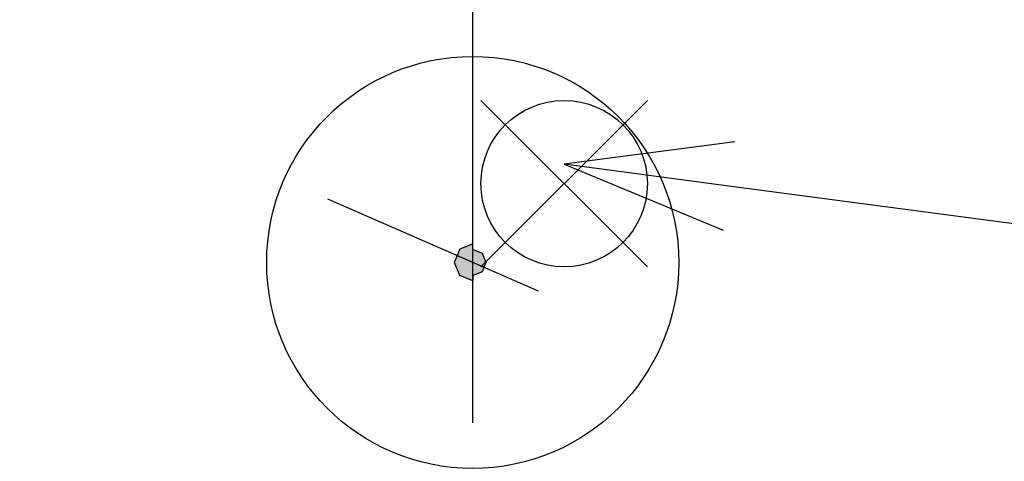
# Model space of a CAD drawing. Extents: x 0 to 4878, y 0 to 3254.
# Drawn here: x 1641 to 1827, y 1041 to 1124 of the extents above; entities that cross this region are included whole.
import ezdxf

# ---------------------------------------------------------------- set-up
doc = ezdxf.new("R2010")
doc.units = 0
doc.header["$LTSCALE"] = 10
doc.linetypes.add('AM_ISO08W050', pattern=[18, 12, -1.5, 3, -1.5])
doc.layers.get('0').update_dxf_attribs({"linetype": 'CONTINUOUS'})
doc.layers.get('DEFPOINTS').update_dxf_attribs({"linetype": 'CONTINUOUS'})
for name, color, linetype in [('AM_0', 7, 'CONTINUOUS'), ('AM_12', 7, 'CONTINUOUS'), ('AM_5', 3, 'CONTINUOUS'), ('AM_7', 4, 'AM_ISO08W050'), ('PV0001_10', 7, 'CONTINUOUS')]:
    doc.layers.add(name, color=color, linetype=linetype)
doc.styles.add('ACJISTS', font='txt.shx', dxfattribs={"height": 1, "bigfont": 'extfont.shx'})
doc.styles.get("Standard").update_dxf_attribs({"font": 'isocp.shx', "bigfont": 'EXTFONT.SHX'})
doc.dimstyles.get("Standard").update_dxf_attribs({"dimtxt": 0.18, "dimasz": 0.18, "dimexe": 0.18, "dimexo": 0.0625, "dimgap": 0.09, "dimtad": 0, "dimtih": 1, "dimtoh": 1, "dimzin": 0, "dimcen": 0.09, "dimazin": 3, "dimtfac": 1, "dimtofl": 0, "dimtmove": 0, "dimatfit": 3})

# ---------------------------------------------------------------- blocks, each defined once
blk = doc.blocks.new('*U910')
at = {"layer": 'PV0001_10', "color": 3, "linetype": 'CONTINUOUS'}
for p, q in [((1723.9, 1080.95), (1723.84, 1080.93)), ((1726.31, 1081.95), (1723.9, 1080.95)), ((1726.31, 1080.95), (1726.31, 1081.95)), ((1726.31, 1080.95), (1726.37, 1080.93)), ((1723.54, 1080.22), (1722.81, 1078.45)), ((1723.84, 1080.93), (1723.54, 1080.22)), ((1726.37, 1080.93), (1728.08, 1080.22)), ((1728.08, 1080.22), (1728.81, 1078.45)), ((1722.81, 1078.45), (1722.81, 1078.45)), ((1722.81, 1078.45), (1723.54, 1076.69)), ((1728.81, 1078.45), (1728.08, 1076.69)), ((1728.81, 1078.45), (1728.81, 1078.45)), ((1723.54, 1076.69), (1723.84, 1075.98)), ((1723.84, 1075.98), (1723.9, 1075.95)), ((1726.31, 1074.95), (1723.9, 1075.95)), ((1726.37, 1075.98), (1726.31, 1075.95)), ((1726.31, 1075.95), (1726.31, 1074.95)), ((1728.08, 1076.69), (1726.37, 1075.98))]:
    blk.add_line(p, q, dxfattribs=at)
for points in [[(1723.9, 1080.95), (1723.84, 1080.93), (1726.37, 1080.93)], [(1726.31, 1081.95), (1723.9, 1080.95), (1726.31, 1080.95)], [(1723.54, 1080.22), (1722.81, 1078.45), (1728.81, 1078.45)], [(1723.84, 1080.93), (1723.54, 1080.22), (1728.08, 1080.22)], [(1722.81, 1078.45), (1722.81, 1078.45), (1728.81, 1078.45)], [(1722.81, 1078.45), (1723.54, 1076.69), (1728.08, 1076.69)], [(1723.54, 1076.69), (1723.84, 1075.98), (1726.37, 1075.98)], [(1723.84, 1075.98), (1723.9, 1075.95), (1726.31, 1075.95)]]:
    blk.add_solid(points, dxfattribs=at)
at = {"layer": 'PV0001_10', "color": 3, "linetype": 'CONTINUOUS', "extrusion": (0, 0, -1)}
for points in [[(-1723.9, 1080.95), (-1726.31, 1080.95), (-1726.37, 1080.93)], [(-1723.54, 1080.22), (-1728.08, 1080.22), (-1728.81, 1078.45)], [(-1723.84, 1080.93), (-1726.37, 1080.93), (-1728.08, 1080.22)], [(-1722.81, 1078.45), (-1728.81, 1078.45), (-1728.81, 1078.45)], [(-1722.81, 1078.45), (-1728.81, 1078.45), (-1728.08, 1076.69)], [(-1723.54, 1076.69), (-1728.08, 1076.69), (-1726.37, 1075.98)], [(-1723.84, 1075.98), (-1726.37, 1075.98), (-1726.31, 1075.95)], [(-1723.9, 1075.95), (-1726.31, 1075.95), (-1726.31, 1074.95)]]:
    blk.add_solid(points, dxfattribs=at)
blk = doc.blocks.new('*S85')
at = {"layer": 'AM_12', "color": 4}
for p, q in [((1727.87, 1077.62), (1759.37, 1109.12)), ((1727.87, 1109.12), (1759.37, 1077.62))]:
    blk.add_line(p, q, dxfattribs=at)
blk.add_circle((1743.62, 1093.37), 15.75, dxfattribs=at)
blk = doc.blocks.new('*U935')
at = {"layer": 'AM_5', "color": 3, "style": 'ACJISTS'}
blk.add_text('15', height=22.4, dxfattribs=at).set_placement((1854.53, 1069.2))
blk = doc.blocks.new('*S86')
at = {"layer": 'AM_5', "linetype": 'CONTINUOUS'}
for p, q in [((1775.93, 1101.29), (1743.59, 1097.05)), ((1774.82, 1092.92), (1743.59, 1097.05)), ((1743.59, 1097.05), (1773.72, 1084.55))]:
    blk.add_line(p, q, dxfattribs=at)
at = {"layer": 'AM_5'}
blk.add_line((1830.6, 1085.54), (1774.82, 1092.92), dxfattribs=at)
at = {"layer": 'AM_5', "color": 3}
blk.add_circle((1869.46, 1080.4), 39.2, dxfattribs=at)
at = {"layer": 'AM_0'}
blk.add_blockref('*U935', (0, 0), dxfattribs=at)
blk = doc.blocks.new('_OPEN30')
at = {"color": 0, "linetype": 'BYBLOCK'}
for p, q in [((-1, 0.2679), (0, 0)), ((0, 0), (-1, -0.2679)), ((0, 0), (-1, 0))]:
    blk.add_line(p, q, dxfattribs=at)
blk = doc.blocks.new('*U917')
at = {"layer": 'AM_5'}
blk.add_text('(1128)', height=32, rotation=90, dxfattribs=at).set_placement((569.48, 1032.55))
blk = doc.blocks.new('*D53')
at = {"layer": 'AM_5'}
for p, q in [((747.31, 1647.4), (563.22, 1647.4)), ((586.08, 1622.4), (586.08, 545.1)), ((1709.31, 520.1), (563.22, 520.1))]:
    blk.add_line(p, q, dxfattribs=at)
at = {"layer": 'DEFPOINTS', "color": 0}
for p in [(757.31, 1647.4), (586.08, 520.1), (1719.31, 520.1)]:
    blk.add_point(p, dxfattribs=at)
at = {"layer": 'AM_0'}
blk.add_blockref('*U917', (0, 0), dxfattribs=at)
at = {"layer": 'AM_5', "xscale": 25, "yscale": 25, "zscale": 25}
for p, rotation in [((586.08, 1647.4), 90), ((586.08, 520.1), 270)]:
    blk.add_blockref('_OPEN30', p, dxfattribs=dict(at, rotation=rotation))

msp = doc.modelspace()

# ---------------------------------------------------------------- linework, layer by layer
at = {"layer": 'AM_7'}
msp.add_line((1726.311, 508.103), (1726.311, 1129.453), dxfattribs=at)
at = {"layer": 'PV0001_10', "color": 7, "linetype": 'CONTINUOUS'}
msp.add_line((1698.821, 1090.466), (1738.681, 1073.047), dxfattribs=at)
msp.add_circle((1726.311, 1078.453), 39, dxfattribs=at)

# ---------------------------------------------------------------- block references
at = {"layer": 'AM_12'}
msp.add_blockref('*S85', (0, 0), dxfattribs=at)
at = {"layer": 'AM_5'}
msp.add_blockref('*S86', (0, 0), dxfattribs=at)
at = {"layer": 'PV0001_10', "color": 3, "linetype": 'CONTINUOUS'}
msp.add_blockref('*U910', (0, 0), dxfattribs=at)

# ---------------------------------------------------------------- dimensions: what is measured, and where the dimension line sits
at = {"layer": 'AM_5'}
dim = msp.add_linear_dim(base=(586.079, 520.103), p1=(757.311, 1647.403), p2=(1719.311, 520.103), angle=90, text='(1128)', dimstyle='Standard', override={"dimscale": 10, "dimdec": 0}, dxfattribs=at)
dim.commit()
dim.dimension.update_dxf_attribs({"geometry": '*D53', "text_midpoint": (553.479, 1083.753)})

doc.saveas('drawing.dxf')
